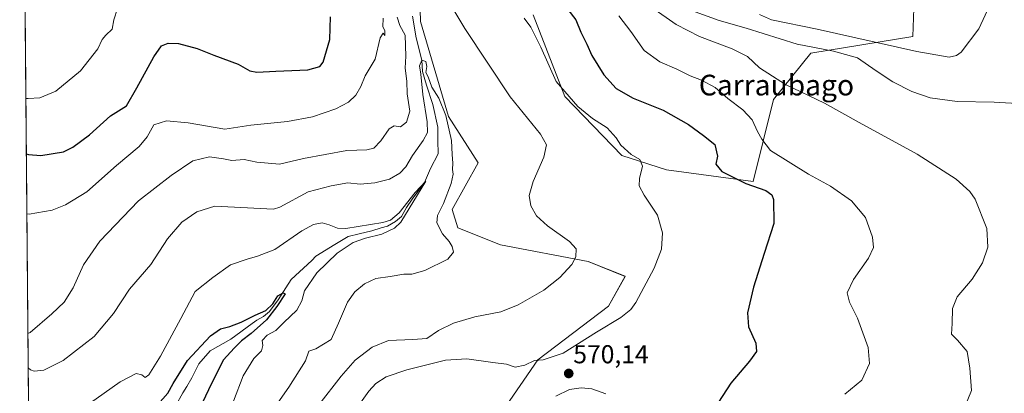
# Model space of a CAD drawing. Units: metres. Extents: x 559806 to 563259, y 4714810 to 4717153.
# Drawn here: x 559812 to 560193, y 4716734 to 4716879 of the extents above; entities that cross this region are included whole.
import ezdxf
from ezdxf.enums import TextEntityAlignment as Align

# ---------------------------------------------------------------- set-up
doc = ezdxf.new("R2010")
doc.units = ezdxf.units.M
doc.header["$MEASUREMENT"] = 0
for name, color, linetype, lineweight in [('Carátula', 7, 'Continuous', 5), ('Comarca CxS', 133, 'Continuous', 0), ('Comunidad Autónoma CxS', 142, 'Continuous', 0), ('Corriente natural lineal', 142, 'Continuous', 13), ('Cultivos herbáceos CxS', 92, 'Continuous', 0), ('Curva de nivel maestra', 36, 'Continuous', 30), ('Curva de nivel normal', 36, 'Continuous', 0), ('Matorral', 135, 'Continuous', 0), ('Matorral CxS', 135, 'Continuous', 0), ('Municipio CxS', 142, 'Continuous', 0), ('Provincia CxS', 1, 'Continuous', 0), ('Punto de cota en terreno', 7, 'Continuous', 0), ('Rótulo de punto de cota en terreno', 19, 'Continuous', 0), ('Texto cartográfico', 19, 'Continuous', 0)]:
    doc.layers.add(name, color=color, linetype=linetype, lineweight=lineweight)
doc.styles.add('Arial', font='txt', dxfattribs={"height": 0.2})

# ---------------------------------------------------------------- blocks, each defined once
blk = doc.blocks.new('*U150')
at = {"layer": 'Matorral CxS', "color": 135, "linetype": 'Continuous', "lineweight": 0}
for points in [[(560158.34, 4716890.3, 599.84), (560157.64, 4716872.07, 597.08), (560118.27, 4716865.64, 589.06), (560103.88, 4716847.67, 582.95), (560095.97, 4716816.03, 575.82), (560062.53, 4716820.57, 571.02), (560045.15, 4716826.04, 569.16), (560023.12, 4716848.83, 569.45), (560011, 4716880.46, 570.85)], [(559966.58, 4716904.7, 564.43), (559967.42, 4716877.87, 562.71), (559978.21, 4716841.2, 559.58), (559989.72, 4716823.22, 561.98), (559979.65, 4716805.24, 561.12), (559981.81, 4716798.05, 561.34), (559998.34, 4716791.58, 562.22), (560032.14, 4716785.11, 565.75), (560046.52, 4716779.35, 568.46), (560040.05, 4716767.85, 569.46), (560012.72, 4716747, 569.83), (559993.67, 4716719.31, 572.02)], [(559820.59, 4716180.91, 580.54), (559814.21, 4716922.17, 592.77)]]:
    blk.add_polyline3d(points, dxfattribs=at)
blk = doc.blocks.new('*U157')
at = {"layer": 'Cultivos herbáceos CxS', "color": 92, "linetype": 'Continuous', "lineweight": 0}
for points in [[(559993.67, 4716719.31, 572.02), (560012.72, 4716747, 569.83), (560040.05, 4716767.85, 569.46), (560046.52, 4716779.35, 568.46), (560032.14, 4716785.11, 565.75), (559998.34, 4716791.58, 562.22), (559981.81, 4716798.05, 561.34), (559979.65, 4716805.24, 561.12), (559989.72, 4716823.22, 561.98), (559978.21, 4716841.2, 559.58), (559967.42, 4716877.87, 562.71), (559966.58, 4716904.7, 564.43)], [(560011, 4716880.46, 570.85), (560023.12, 4716848.83, 569.45), (560045.15, 4716826.04, 569.16), (560062.53, 4716820.57, 571.02), (560095.97, 4716816.03, 575.82), (560103.88, 4716847.67, 582.95), (560118.27, 4716865.64, 589.06), (560157.64, 4716872.07, 597.08), (560158.34, 4716890.3, 599.84)]]:
    blk.add_polyline3d(points, dxfattribs=at)
blk = doc.blocks.new('*U165')
at = {"layer": 'Curva de nivel normal', "color": 36, "linetype": 'Continuous', "lineweight": 0}
for points in [[(559850.26, 4716882.91, 580), (559848.81, 4716878.58, 580), (559848.25, 4716874.91, 580), (559845.72, 4716872.66, 580), (559844.38, 4716870.92, 580), (559842.74, 4716867.33, 580), (559835.97, 4716858.81, 580), (559826.43, 4716850.92, 580), (559820.31, 4716848.39, 580), (559815.72, 4716848.06, 580), (559814.85, 4716848.14, 580)], [(560131.42, 4716733.78, 580), (560138, 4716739.26, 580), (560140.88, 4716745.66, 580), (560140.37, 4716751.88, 580), (560136.27, 4716763.12, 580), (560133.18, 4716769.36, 580), (560132.32, 4716772.93, 580), (560134.76, 4716778.16, 580), (560140.55, 4716786.35, 580), (560142.45, 4716790.55, 580), (560142.08, 4716794.44, 580), (560139.36, 4716802.04, 580), (560134.02, 4716808.59, 580), (560125.87, 4716814.27, 580), (560117.36, 4716818.88, 580), (560102.66, 4716828.02, 580), (560099.33, 4716832.36, 580), (560097.67, 4716835.4, 580), (560095.55, 4716839.91, 580), (560091.99, 4716843.71, 580), (560086.2, 4716848.13, 580), (560081.33, 4716852.34, 580), (560076.06, 4716855.2, 580), (560071.58, 4716856.87, 580), (560066.41, 4716859.49, 580), (560059.91, 4716862.3, 580), (560053.89, 4716866.74, 580), (560048.64, 4716874.09, 580), (560043.99, 4716880.05, 580)]]:
    blk.add_polyline3d(points, dxfattribs=at)
blk = doc.blocks.new('*U170')
at = {"layer": 'Curva de nivel normal', "color": 36, "linetype": 'Continuous', "lineweight": 0}
blk.add_polyline3d([(560188.14, 4716885.69, 595), (560183.25, 4716875.08, 595), (560176.4, 4716866.05, 595), (560174.59, 4716864.77, 595), (560171.69, 4716864.11, 595), (560159.25, 4716866.33, 595), (560120.74, 4716874.92, 595), (560103.02, 4716878.53, 595), (560098.41, 4716880.58, 595)], dxfattribs=at)
blk = doc.blocks.new('*U172')
at = {"layer": 'Curva de nivel normal', "color": 36, "linetype": 'Continuous', "lineweight": 0}
for points in [[(559815.63, 4716757.28, 565), (559816.49, 4716757.67, 565), (559824.93, 4716764.81, 565), (559829.65, 4716769.31, 565), (559833.2, 4716774.9, 565), (559837.12, 4716783.8, 565), (559843.46, 4716792.91, 565), (559858.38, 4716808.6, 565), (559871.03, 4716818.39, 565), (559879.43, 4716824.06, 565), (559885.8, 4716825.61, 565), (559891.25, 4716824.85, 565), (559894.47, 4716824.19, 565), (559899.26, 4716824.53, 565), (559904.1, 4716823.56, 565), (559912.86, 4716822.74, 565), (559922.14, 4716824.87, 565), (559938.92, 4716827.99, 565), (559946.65, 4716828.26, 565), (559949.4, 4716828.91, 565), (559952.02, 4716831.74, 565), (559955.29, 4716836.45, 565), (559957.23, 4716837.56, 565), (559959.67, 4716837.2, 565), (559961.97, 4716838.93, 565), (559963.23, 4716843.24, 565), (559962.22, 4716849.87, 565), (559962.09, 4716854.8, 565), (559961.49, 4716859.84, 565), (559961.73, 4716864.48, 565), (559961.44, 4716872.58, 565), (559959.34, 4716876.32, 565), (559958.35, 4716879.52, 565)], [(559976.36, 4716888.85, 565), (559984.53, 4716875.15, 565), (560002.09, 4716848.77, 565), (560013.73, 4716834.28, 565), (560016.07, 4716830.26, 565), (560015.04, 4716825.41, 565), (560010.89, 4716815.96, 565), (560009.44, 4716810.58, 565), (560010.04, 4716806.58, 565), (560012.24, 4716802.77, 565), (560016.45, 4716798.86, 565), (560025, 4716792.83, 565), (560027.54, 4716790.03, 565), (560027.49, 4716786.83, 565), (560025.92, 4716783.9, 565), (560021.28, 4716778.92, 565), (560015.1, 4716774.06, 565), (560005.2, 4716768.29, 565), (559998.42, 4716765.61, 565), (559988.42, 4716763.69, 565), (559980.16, 4716761.2, 565), (559974.38, 4716758.36, 565), (559969.82, 4716755.35, 565), (559964.42, 4716754.99, 565), (559954.98, 4716754.48, 565), (559948.65, 4716751.96, 565), (559942.18, 4716746.89, 565), (559936.72, 4716740.8, 565), (559928.08, 4716729.62, 565)]]:
    blk.add_polyline3d(points, dxfattribs=at)
blk = doc.blocks.new('*U176')
at = {"layer": 'Curva de nivel normal', "color": 36, "linetype": 'Continuous', "lineweight": 0}
blk.add_polyline3d([(559815.74, 4716743.99, 560), (559816.62, 4716743.26, 560), (559818.01, 4716742.71, 560), (559821.76, 4716743.07, 560), (559829.25, 4716746.81, 560), (559841.22, 4716756.06, 560), (559848.68, 4716764.92, 560), (559854.9, 4716774.44, 560), (559863.17, 4716783.99, 560), (559869.67, 4716793.85, 560), (559875.21, 4716800.27, 560), (559880.95, 4716804.33, 560), (559887.91, 4716806.44, 560), (559910.63, 4716805.28, 560), (559913.03, 4716806.05, 560), (559923.92, 4716812.08, 560), (559932.92, 4716814.32, 560), (559939.34, 4716815.46, 560), (559944.08, 4716815, 560), (559949.75, 4716815.5, 560), (559955.42, 4716816.96, 560), (559959.42, 4716819.2, 560), (559961.75, 4716821.71, 560), (559964.32, 4716826.02, 560), (559968.43, 4716831.82, 560), (559970.07, 4716835, 560), (559969.98, 4716839.1, 560), (559968.32, 4716849.67, 560), (559967.53, 4716857.49, 560), (559967.06, 4716860.74, 560), (559967.92, 4716862.98, 560), (559969.47, 4716862.46, 560), (559969.84, 4716860.47, 560), (559969.44, 4716858.22, 560), (559970.4, 4716856.56, 560), (559971.8, 4716852.51, 560), (559974.42, 4716848.2, 560), (559977.14, 4716841.58, 560), (559979.41, 4716831.87, 560), (559979.66, 4716826.45, 560), (559979.9, 4716823.11, 560), (559979.71, 4716820.71, 560), (559980, 4716818.85, 560), (559979.28, 4716815.31, 560), (559976.22, 4716807.58, 560), (559973.96, 4716802.91, 560), (559973.75, 4716800.06, 560), (559975.86, 4716795.83, 560), (559978.5, 4716792.79, 560), (559979.69, 4716790.83, 560), (559980.11, 4716788.64, 560), (559977.9, 4716785.95, 560), (559969.1, 4716781.62, 560), (559964.06, 4716780.16, 560), (559961, 4716780.14, 560), (559955.73, 4716779.24, 560), (559950.08, 4716778.48, 560), (559945.75, 4716776.4, 560), (559942.06, 4716773.35, 560), (559939.24, 4716769.36, 560), (559935.75, 4716761.26, 560), (559932.84, 4716754.96, 560), (559926.91, 4716751.38, 560), (559924.24, 4716750.41, 560), (559922.94, 4716746.71, 560), (559916.48, 4716736.54, 560), (559908.95, 4716725.73, 560)], dxfattribs=at)
blk = doc.blocks.new('*U180')
at = {"layer": 'Curva de nivel normal', "color": 36, "linetype": 'Continuous', "lineweight": 0}
blk.add_polyline3d([(559833.62, 4716726.11, 555), (559851.31, 4716738.54, 555), (559857.52, 4716741.77, 555), (559859.66, 4716741.32, 555), (559861.01, 4716740.27, 555), (559862.37, 4716741.27, 555), (559866.95, 4716748.5, 555), (559874.8, 4716763.09, 555), (559880.32, 4716773.55, 555), (559887.08, 4716778.91, 555), (559893.92, 4716783.78, 555), (559900.41, 4716786, 555), (559904.34, 4716787.2, 555), (559911.05, 4716789.76, 555), (559921.57, 4716797, 555), (559926.04, 4716799.46, 555), (559929.42, 4716800.09, 555), (559932.1, 4716799.3, 555), (559935.28, 4716798.01, 555), (559938.48, 4716797.81, 555), (559952.86, 4716800.16, 555), (559955.78, 4716801.11, 555), (559959.12, 4716803.93, 555), (559965.27, 4716811.83, 555), (559969.45, 4716816.13, 555), (559959.74, 4716800.35, 555), (559957.32, 4716797.99, 555), (559952.51, 4716795.6, 555), (559946.19, 4716794.15, 555), (559941.42, 4716792.49, 555), (559935.24, 4716788.37, 555), (559927.36, 4716780.77, 555), (559922.57, 4716773.78, 555), (559921.54, 4716769.87, 555), (559919.58, 4716766.23, 555), (559914.55, 4716761.55, 555), (559911.43, 4716758.45, 555), (559908.09, 4716756.57, 555), (559906.23, 4716754.6, 555), (559906.51, 4716752.59, 555), (559905.98, 4716750.59, 555), (559902.97, 4716747.59, 555), (559898.85, 4716740.92, 555), (559895.16, 4716731.09, 555)], dxfattribs=at)
blk = doc.blocks.new('*U182')
at = {"layer": 'Curva de nivel normal', "color": 36, "linetype": 'Continuous', "lineweight": 0}
blk.add_polyline3d([(560056.78, 4716883.28, 585), (560066.26, 4716876.76, 585), (560075.2, 4716872.04, 585), (560087.84, 4716867.35, 585), (560093.81, 4716864.32, 585), (560098.45, 4716859.95, 585), (560108.4, 4716853.57, 585), (560123.49, 4716846.31, 585), (560136.96, 4716838.88, 585), (560159.4, 4716826.56, 585), (560174.42, 4716816.91, 585), (560179.74, 4716812.1, 585), (560181.73, 4716809.2, 585), (560186.23, 4716797.91, 585), (560186.69, 4716790.58, 585), (560184.57, 4716784.58, 585), (560180.56, 4716778.27, 585), (560174.82, 4716771.49, 585), (560172.96, 4716766.95, 585), (560172.82, 4716761.09, 585), (560172.68, 4716757.04, 585), (560174.92, 4716754.7, 585), (560178.69, 4716750.29, 585), (560179.66, 4716743.9, 585), (560180.32, 4716735.26, 585), (560177.72, 4716728.95, 585)], dxfattribs=at)
blk = doc.blocks.new('*U200')
at = {"layer": 'Curva de nivel normal', "color": 36, "linetype": 'Continuous', "lineweight": 0}
for points in [[(559815.23, 4716803.55, 570), (559816.1, 4716803.34, 570), (559825.02, 4716804.9, 570), (559830.15, 4716806.94, 570), (559838.45, 4716812.04, 570), (559849.96, 4716822.27, 570), (559858.62, 4716829.59, 570), (559861.81, 4716833.28, 570), (559864.28, 4716837.89, 570), (559869.16, 4716839.49, 570), (559877.61, 4716838.74, 570), (559891.76, 4716836.24, 570), (559901.76, 4716837.79, 570), (559915.99, 4716839.28, 570), (559925.7, 4716841, 570), (559934.65, 4716844.14, 570), (559939.55, 4716846.66, 570), (559942.39, 4716849.44, 570), (559944.27, 4716852.71, 570), (559946.06, 4716856.91, 570), (559949.91, 4716863.36, 570), (559951.76, 4716871.56, 570), (559952.9, 4716873.42, 570), (559953.67, 4716872.44, 570), (559953.64, 4716874.38, 570), (559952.86, 4716875.79, 570), (559952.93, 4716879.23, 570)], [(560007.41, 4716879.2, 570), (560010.04, 4716875.65, 570), (560013.94, 4716867.92, 570), (560019.77, 4716854.72, 570), (560028.14, 4716844.97, 570), (560033.92, 4716840.43, 570), (560039.5, 4716836.73, 570), (560042.98, 4716832.96, 570), (560044.83, 4716830.13, 570), (560048.82, 4716826.46, 570), (560052.15, 4716824.47, 570), (560053.2, 4716821.91, 570), (560052.06, 4716817.23, 570), (560051.88, 4716814.38, 570), (560053.86, 4716810.68, 570), (560058.96, 4716803.03, 570), (560060.96, 4716796.11, 570), (560060.59, 4716789.89, 570), (560057.75, 4716782.46, 570), (560050.62, 4716769.26, 570), (560048.63, 4716766.51, 570), (560044.84, 4716763.42, 570), (560035.42, 4716757.71, 570), (560022.57, 4716749.64, 570), (560014.8, 4716747.1, 570), (560011.45, 4716746.82, 570), (560007.75, 4716745.01, 570), (560003.93, 4716744.29, 570), (560000.68, 4716745.39, 570), (559995.37, 4716746.08, 570), (559985.28, 4716747.46, 570), (559977.08, 4716746.94, 570), (559962.1, 4716743.26, 570), (559954.13, 4716740.5, 570), (559950.1, 4716737.93, 570), (559947.41, 4716734.89, 570), (559942.25, 4716727.78, 570)], [(560019.73, 4716733.06, 570), (560024.98, 4716735.6, 570), (560029.55, 4716736.26, 570), (560033.66, 4716735.8, 570), (560039.08, 4716733.9, 570)]]:
    blk.add_polyline3d(points, dxfattribs=at)
blk = doc.blocks.new('*U205')
at = {"layer": 'Curva de nivel normal', "color": 36, "linetype": 'Continuous', "lineweight": 0}
blk.add_polyline3d([(560073.59, 4716881.59, 590), (560082.81, 4716878.34, 590), (560093.24, 4716875.36, 590), (560112.99, 4716869.07, 590), (560127.08, 4716866.47, 590), (560136.25, 4716863.9, 590), (560143.45, 4716858.82, 590), (560149.99, 4716854.5, 590), (560157.31, 4716850.78, 590), (560164.39, 4716848.35, 590), (560174.76, 4716846.95, 590), (560189.07, 4716846.7, 590), (560200.18, 4716846.09, 590)], dxfattribs=at)
blk = doc.blocks.new('*U212')
at = {"layer": 'Curva de nivel maestra', "color": 36, "linetype": 'Continuous', "lineweight": 30}
for points in [[(559815.03, 4716826.78, 575), (559815.9, 4716826.52, 575), (559820.7, 4716826.08, 575), (559829.36, 4716827.56, 575), (559833.07, 4716829.32, 575), (559839.47, 4716834.13, 575), (559847.57, 4716841.47, 575), (559853.79, 4716845.25, 575), (559857.73, 4716852.25, 575), (559864.27, 4716864.25, 575), (559867.35, 4716868.44, 575), (559869.85, 4716869.55, 575), (559873.82, 4716869.34, 575), (559881.02, 4716867.5, 575), (559887.54, 4716864.86, 575), (559896.93, 4716861.42, 575), (559901.38, 4716858.86, 575), (559904.13, 4716858.29, 575), (559911.51, 4716858.73, 575), (559923.84, 4716859.24, 575), (559928.47, 4716860.53, 575), (559929.8, 4716862.16, 575), (559932.38, 4716870.97, 575), (559932.6, 4716879.76, 575)], [(560024.32, 4716882.57, 575), (560027.39, 4716878.58, 575), (560029.3, 4716873.8, 575), (560031.62, 4716869.12, 575), (560033.66, 4716864.7, 575), (560038.29, 4716857.28, 575), (560043.01, 4716851.97, 575), (560049.58, 4716848.31, 575), (560061.15, 4716843.63, 575), (560070.92, 4716838.03, 575), (560076.83, 4716833.85, 575), (560081.16, 4716830.34, 575), (560082.22, 4716825.84, 575), (560081.51, 4716822.72, 575), (560083.87, 4716819.91, 575), (560093.14, 4716815.25, 575), (560100.82, 4716812.58, 575), (560103.21, 4716810.81, 575), (560103.84, 4716809.12, 575), (560104.01, 4716799.74, 575), (560100.16, 4716788.12, 575), (560096.05, 4716775.18, 575), (560093.74, 4716765.28, 575), (560094.21, 4716759.84, 575), (560096.95, 4716753.56, 575), (560097.28, 4716750.29, 575), (560094.61, 4716746.5, 575), (560087.36, 4716738.1, 575), (560080.88, 4716728.17, 575)]]:
    blk.add_polyline3d(points, dxfattribs=at)
blk = doc.blocks.new('*U215')
at = {"layer": 'Curva de nivel maestra', "color": 36, "linetype": 'Continuous', "lineweight": 30}
blk.add_polyline3d([(559865.88, 4716729.77, 550), (559869.78, 4716734.22, 550), (559871.8, 4716737.92, 550), (559877.33, 4716746.84, 550), (559886.18, 4716756.34, 550), (559890.09, 4716759.08, 550), (559893.76, 4716759.9, 550), (559898.09, 4716761.58, 550), (559903.43, 4716764.28, 550), (559907.57, 4716766.2, 550), (559910.32, 4716768.75, 550), (559912.27, 4716771.87, 550), (559914.33, 4716772.97, 550), (559915.08, 4716772.59, 550), (559911.86, 4716767.73, 550), (559907.83, 4716762.49, 550), (559901.99, 4716757.26, 550), (559898.18, 4716754.43, 550), (559895.4, 4716751.62, 550), (559891.25, 4716747.1, 550), (559886.58, 4716737.92, 550), (559883.19, 4716730.59, 550)], dxfattribs=at)
blk = doc.blocks.new('5PATER')
at = {"layer": 'Carátula', "linetype": 'Continuous', "lineweight": 5}
h = blk.add_hatch(color=250, dxfattribs=at)
edge = h.paths.add_edge_path()
edge.add_ellipse((0, 0.01), major_axis=(-1.33, -1.34), ratio=0.999422, start_angle=0, end_angle=360)

msp = doc.modelspace()

# ---------------------------------------------------------------- linework, layer by layer
at = {"layer": 'Comarca CxS', "color": 133, "linetype": 'Continuous', "lineweight": 0}
msp.add_polyline3d([(563251.55, 4714840.17, 566.72), (559832.38, 4714810.11, 497.81), (559812.48, 4717123.35, 614.82), (563230.51, 4717153.45, 572.39), (563251.55, 4714840.17, 566.72)], close=True, dxfattribs=at)
msp.add_polyline3d([(563251.55, 4714840.17, 566.72), (559832.38, 4714810.11, 497.81), (559812.48, 4717123.35, 614.82), (563230.51, 4717153.45, 572.39), (563251.55, 4714840.17, 566.72)], close=True, dxfattribs=at)
at = {"layer": 'Comunidad Autónoma CxS', "color": 142, "linetype": 'Continuous', "lineweight": 0}
msp.add_polyline3d([(562212.69, 4714831.04, 581.59), (559832.38, 4714810.11, 497.81), (559812.48, 4717123.35, 614.82), (561329.18, 4717136.71, 632.92), (563230.51, 4717153.45, 572.39), (563251.55, 4714840.17, 566.72), (562212.69, 4714831.04, 581.59)], close=True, dxfattribs=at)
msp.add_polyline3d([(562212.69, 4714831.04, 581.59), (559832.38, 4714810.11, 497.81), (559812.48, 4717123.35, 614.82), (561329.18, 4717136.71, 632.92), (563230.51, 4717153.45, 572.39), (563251.55, 4714840.17, 566.72), (562212.69, 4714831.04, 581.59)], close=True, dxfattribs=at)
at = {"layer": 'Corriente natural lineal', "color": 142, "linetype": 'Continuous', "lineweight": 13}
msp.add_polyline3d([(559964.25, 4716879.99, 562.59), (559965.7, 4716871.53, 562.01), (559967.92, 4716862.98, 560.72), (559968.22, 4716858.56, 560.92), (559969.67, 4716853.27, 560.42), (559972.1, 4716845.82, 558.54), (559974.04, 4716837, 558.75), (559974.04, 4716831.84, 558.16), (559974.27, 4716826.72, 557.49), (559971.26, 4716820.99, 555.62), (559968.96, 4716815.63, 555.59), (559964.12, 4716809.22, 555.99), (559962, 4716805.91, 554.74), (559960.01, 4716802.47, 554.81), (559957.77, 4716800.62, 554.86), (559954.62, 4716798.79, 553.97), (559952.24, 4716798.16, 553.95), (559948.58, 4716796.89, 554.37), (559943.66, 4716795.78, 554.55), (559939.38, 4716794.82, 553.81), (559934.3, 4716791.65, 553.46), (559926.9, 4716787.1, 552.46), (559925.42, 4716785.45, 552.52), (559917.45, 4716778.17, 551.52), (559912.39, 4716770.22, 550.08), (559909.06, 4716765.77, 550.3), (559906.67, 4716763.87, 549.58), (559904.13, 4716762.44, 549.74), (559902.39, 4716761.17, 549.54), (559894.11, 4716755.08, 548.75), (559886.04, 4716750.53, 547.94), (559881.69, 4716745.56, 547.69), (559878.99, 4716740.13, 547.43), (559877.02, 4716736.76, 546.76), (559875.49, 4716734.29, 546.84), (559870.16, 4716724.5, 545.78)], dxfattribs=at)
at = {"layer": 'Cultivos herbáceos CxS', "color": 92, "linetype": 'Continuous', "lineweight": 0}
for points in [[(559966.58, 4716904.7, 564.43), (559967.42, 4716877.87, 562.71), (559978.21, 4716841.2, 559.58), (559989.72, 4716823.22, 561.98), (559979.65, 4716805.24, 561.12), (559981.8, 4716798.05, 561.34), (559998.34, 4716791.58, 562.22), (560032.14, 4716785.11, 565.75), (560046.52, 4716779.36, 568.46), (560040.05, 4716767.85, 569.46), (560012.72, 4716747, 569.83), (559993.67, 4716719.31, 572.02)], [(560158.34, 4716890.3, 599.84), (560157.64, 4716872.07, 597.08), (560118.27, 4716865.64, 589.06), (560103.88, 4716847.67, 582.95), (560095.97, 4716816.03, 575.82), (560062.53, 4716820.57, 571.02), (560045.15, 4716826.04, 569.16), (560023.12, 4716848.83, 569.45), (560011, 4716880.47, 570.86)]]:
    msp.add_polyline3d(points, dxfattribs=at)
at = {"layer": 'Matorral', "color": 135, "linetype": 'Continuous', "lineweight": 0}
for points in [[(559820.59, 4716180.91, 580.54), (559819.28, 4716333.1, 561.26), (559818.88, 4716379.61, 544.75), (559818.6, 4716412.08, 533.35), (559818.45, 4716428.75, 534.2), (559818.42, 4716432.42, 535.42), (559818.09, 4716470.88, 541.84), (559818.08, 4716472.21, 542.04), (559818.07, 4716473.53, 542.24), (559816.37, 4716670.93, 544.13), (559814.21, 4716922.17, 592.77)], [(559966.58, 4716904.7, 564.43), (559967.42, 4716877.87, 562.71), (559978.21, 4716841.2, 559.58), (559989.72, 4716823.22, 561.98), (559979.65, 4716805.24, 561.12), (559981.8, 4716798.05, 561.34), (559998.34, 4716791.58, 562.22), (560032.14, 4716785.11, 565.75), (560046.52, 4716779.36, 568.46), (560040.05, 4716767.85, 569.46), (560012.72, 4716747, 569.83), (559993.67, 4716719.31, 572.02)], [(560158.34, 4716890.3, 599.84), (560157.64, 4716872.07, 597.08), (560118.27, 4716865.64, 589.06), (560103.88, 4716847.67, 582.95), (560095.97, 4716816.03, 575.82), (560062.53, 4716820.57, 571.02), (560045.15, 4716826.04, 569.16), (560023.12, 4716848.83, 569.45), (560011, 4716880.47, 570.86)]]:
    msp.add_polyline3d(points, dxfattribs=at)
at = {"layer": 'Municipio CxS', "color": 142, "linetype": 'Continuous', "lineweight": 0}
msp.add_polyline3d([(559832.38, 4714810.11, 497.81), (559812.48, 4717123.35, 614.82)], dxfattribs=at)
msp.add_polyline3d([(559832.38, 4714810.11, 497.81), (559812.48, 4717123.35, 614.82)], dxfattribs=at)
at = {"layer": 'Provincia CxS', "color": 1, "linetype": 'Continuous', "lineweight": 0}
msp.add_polyline3d([(563251.55, 4714840.17, 566.72), (559832.38, 4714810.11, 497.81), (559812.48, 4717123.35, 614.82), (559879.2, 4717123.94, 595.95), (560407.92, 4717128.59, 650.22), (560754.71, 4717131.65, 672.47), (561329.18, 4717136.71, 632.92), (563230.51, 4717153.45, 572.39), (563251.55, 4714840.17, 566.72)], close=True, dxfattribs=at)
msp.add_polyline3d([(563251.55, 4714840.17, 566.72), (559832.38, 4714810.11, 497.81), (559812.48, 4717123.35, 614.82), (559879.2, 4717123.94, 595.95), (560407.92, 4717128.59, 650.22), (560754.71, 4717131.65, 672.47), (561329.18, 4717136.71, 632.92), (563230.51, 4717153.45, 572.39), (563251.55, 4714840.17, 566.72)], close=True, dxfattribs=at)

# ---------------------------------------------------------------- block references
at = {"layer": 'Cultivos herbáceos CxS', "color": 92, "linetype": 'Continuous', "lineweight": 0}
msp.add_blockref('*U157', (0, 0), dxfattribs=at)
at = {"layer": 'Curva de nivel maestra', "color": 36, "linetype": 'Continuous', "lineweight": 30}
for name in ['*U212', '*U215']:
    msp.add_blockref(name, (0, 0), dxfattribs=at)
at = {"layer": 'Curva de nivel normal', "color": 36, "linetype": 'Continuous', "lineweight": 0}
for name in ['*U205', '*U182', '*U165', '*U172', '*U176', '*U170', '*U180', '*U200']:
    msp.add_blockref(name, (0, 0), dxfattribs=at)
at = {"layer": 'Matorral CxS', "color": 135, "linetype": 'Continuous', "lineweight": 0}
msp.add_blockref('*U150', (0, 0), dxfattribs=at)
at = {"layer": 'Punto de cota en terreno', "linetype": 'Continuous', "lineweight": 0}
msp.add_blockref('5PATER', (560024.68, 4716741.78, 570.14), dxfattribs=at)

# ---------------------------------------------------------------- texts
at = {"layer": 'Rótulo de punto de cota en terreno', "color": 19, "linetype": 'Continuous', "lineweight": 0, "style": 'Arial'}
msp.add_text('570,14', height=7, dxfattribs=at).set_placement((560026.44, 4716743.54), align=Align.BOTTOM_LEFT)
at = {"layer": 'Texto cartográfico', "color": 19, "linetype": 'Continuous', "lineweight": 0, "style": 'Arial'}
msp.add_text('Carraubago', height=8, dxfattribs=at).set_placement((560104.97, 4716853.3), align=Align.MIDDLE_CENTER)

doc.saveas('drawing.dxf')
